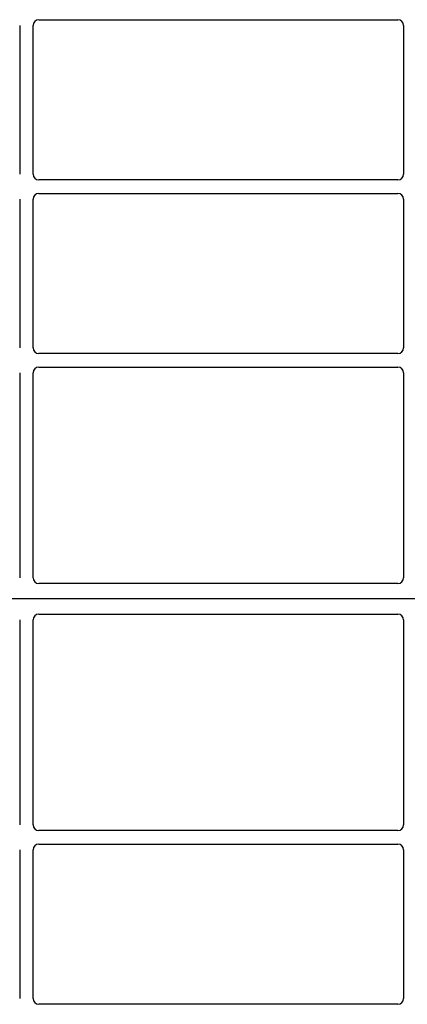
# Model space of a CAD drawing. Units: millimetres. Extents: x 0 to 420, y 0 to 297.
# Drawn here: x 66 to 72, y 63 to 80 of the extents above; entities that cross this region are included whole.
import ezdxf

# ---------------------------------------------------------------- set-up
doc = ezdxf.new("R2010")
doc.units = ezdxf.units.MM

msp = doc.modelspace()

# ---------------------------------------------------------------- linework, layer by layer
at = {"color": 7, "linetype": 'Continuous', "lineweight": 25}
for p, q in [((65.53873, 79.71468), (65.53873, 77.13059)), ((65.77206, 77.13059), (65.77206, 79.71468)), ((65.87168, 79.8143), (72.10578, 79.8143)), ((72.2054, 79.71468), (72.2054, 77.13059)), ((72.10578, 77.03097), (65.87168, 77.03097)), ((65.87168, 76.79763), (72.10578, 76.79763)), ((65.53873, 76.69801), (65.53873, 74.11392)), ((65.77206, 74.11392), (65.77206, 76.69801)), ((72.2054, 76.69801), (72.2054, 74.11392)), ((72.10578, 74.0143), (65.87168, 74.0143)), ((65.87168, 73.78097), (72.10578, 73.78097)), ((65.53873, 73.68135), (65.53873, 70.12239)), ((65.77206, 70.12239), (65.77206, 73.68135)), ((72.2054, 73.68135), (72.2054, 70.12239)), ((72.10623, 70.02263), (65.87123, 70.02263)), ((90.1554, 69.75597), (54.48873, 69.75597)), ((65.87123, 69.4893), (72.10623, 69.4893)), ((65.53873, 69.38954), (65.53873, 65.83059)), ((65.77206, 65.83059), (65.77206, 69.38954)), ((72.2054, 69.38954), (72.2054, 65.83059)), ((72.10578, 65.73097), (65.87168, 65.73097)), ((65.87168, 65.49763), (72.10578, 65.49763)), ((65.53873, 65.39801), (65.53873, 62.81392)), ((65.77206, 62.81392), (65.77206, 65.39801)), ((72.2054, 65.39801), (72.2054, 62.81392)), ((72.10578, 62.7143), (65.87168, 62.7143))]:
    msp.add_line(p, q, dxfattribs=at)
for centre, major_axis, ratio, start_param, end_param in [((65.87244, 79.71392), (0.07125, -0.07125), 0.99243251, 2.35999259, 3.92319272), ((72.10501, 79.71392), (-0.07125, -0.07125), 0.99243251, 2.35999259, 3.92319272), ((65.87244, 77.13135), (0.07125, 0.07125), 0.99243251, 2.35999259, 3.92319272), ((72.10501, 77.13135), (-0.07125, 0.07125), 0.99243251, 2.35999259, 3.92319272), ((65.87244, 76.69725), (0.07125, -0.07125), 0.99243251, 2.35999259, 3.92319272), ((72.10501, 76.69725), (-0.07125, -0.07125), 0.99243251, 2.35999259, 3.92319272), ((65.87244, 74.11468), (0.07125, 0.07125), 0.99243251, 2.35999259, 3.92319272), ((72.10501, 74.11468), (-0.07125, 0.07125), 0.99243251, 2.35999259, 3.92319272), ((65.87244, 73.68058), (0.07125, -0.07125), 0.99243251, 2.35999259, 3.92319272), ((72.10501, 73.68058), (-0.07125, -0.07125), 0.99243251, 2.35999259, 3.92319272), ((65.87244, 70.12362), (0.05357, 0.08605), 0.98657238, 2.13368921, 3.6923555), ((72.10501, 70.12362), (-0.05357, 0.08605), 0.98657238, 2.59082981, 4.1494961), ((65.87244, 69.38832), (-0.05357, 0.08605), 0.98657238, 5.73242246, 7.29108876), ((72.10501, 69.38832), (0.05357, 0.08605), 0.98657238, 5.27528186, 6.83394815), ((65.87244, 65.83135), (0.07125, 0.07125), 0.99243251, 2.35999259, 3.92319272), ((72.10501, 65.83135), (-0.07125, 0.07125), 0.99243251, 2.35999259, 3.92319272), ((65.87244, 65.39725), (0.07125, -0.07125), 0.99243251, 2.35999259, 3.92319272), ((72.10501, 65.39725), (-0.07125, -0.07125), 0.99243251, 2.35999259, 3.92319272), ((65.87244, 62.81468), (0.07125, 0.07125), 0.99243251, 2.35999259, 3.92319272), ((72.10501, 62.81468), (-0.07125, 0.07125), 0.99243251, 2.35999259, 3.92319272)]:
    msp.add_ellipse(centre, major_axis=major_axis, ratio=ratio, start_param=start_param, end_param=end_param, dxfattribs=at)

doc.saveas('drawing.dxf')
